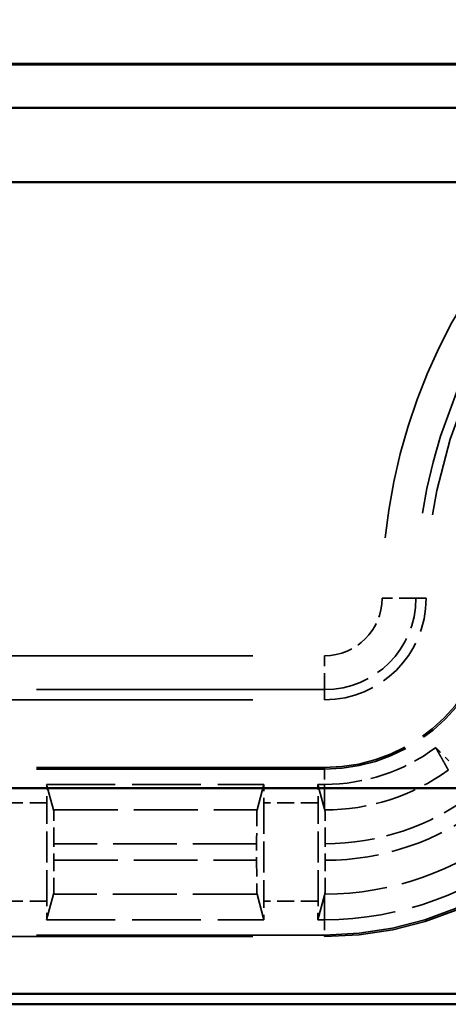
# Model space of a CAD drawing. Units: millimetres. Extents: x 1 to 845, y 1 to 593.
# Drawn here: x 315 to 322, y 202 to 216 of the extents above; entities that cross this region are included whole.
import ezdxf

# ---------------------------------------------------------------- set-up
doc = ezdxf.new("R2010")
doc.units = ezdxf.units.MM
doc.linetypes.add('DASHED', pattern=[0.2067, 0.1654, -0.0413])
for name, color, linetype, lineweight in [('Sichtbar (ISO)', 7, 'Continuous', 50), ('Verdeckt (ISO)', 5, 'DASHED', 35), ('Verdeckt schmal (ISO)', 5, 'DASHED', 35)]:
    doc.layers.add(name, color=color, linetype=linetype, lineweight=lineweight)

msp = doc.modelspace()

# ---------------------------------------------------------------- linework, layer by layer
at = {"layer": 'Sichtbar (ISO)'}
for p, q in [((340.4900413, 215.5860499), (230.2708422, 215.5860499)), ((230.2804417, 215.5956495), (340.4804417, 215.5956495)), ((341.084081, 214.9456495), (229.6768025, 214.9456495)), ((342.184081, 213.8456495), (228.5768025, 213.8456495)), ((236.7884272, 204.8920102), (333.9724563, 204.8920102)), ((333.9724563, 201.8522172), (236.7884272, 201.8522172)), ((231.3799277, 201.6956495), (339.3809558, 201.6956495))]:
    msp.add_line(p, q, dxfattribs=at)
at = {"layer": 'Verdeckt (ISO)', "ltscale": 25.75267}
for p, q in [((250.7804417, 206.1956495), (319.9804417, 206.1956495)), ((319.9804417, 205.1956495), (250.7804417, 205.1956495)), ((250.7804417, 202.6956495), (319.9804417, 202.6956495))]:
    msp.add_line(p, q, dxfattribs=at)
at = {"layer": 'Verdeckt (ISO)', "ltscale": 6.121578}
for p, q in [((315.8694461, 204.9456495), (319.0834373, 204.9456495)), ((315.8694461, 202.9456495), (319.0834373, 202.9456495))]:
    msp.add_line(p, q, dxfattribs=at)
at = {"layer": 'Verdeckt (ISO)', "ltscale": 20.351061}
for p, q in [((315.9721253, 204.5671551), (315.8694461, 204.9456495)), ((319.0834373, 204.9456495), (318.9807582, 204.5671551)), ((315.8694461, 202.9456495), (315.9721253, 203.3241439)), ((318.9807582, 203.3241439), (319.0834373, 202.9456495))]:
    msp.add_line(p, q, dxfattribs=at)
at = {"layer": 'Verdeckt (ISO)', "ltscale": 0.188457}
for p, q in [((319.8814461, 204.9456495), (319.9804417, 204.9456495)), ((319.8814461, 202.9456495), (319.9804417, 202.9456495))]:
    msp.add_line(p, q, dxfattribs=at)
at = {"layer": 'Verdeckt (ISO)', "ltscale": 19.620983}
for p, q in [((319.9804417, 204.5807333), (319.8814461, 204.9456495)), ((319.8814461, 202.9456495), (319.9804417, 203.3105657))]:
    msp.add_line(p, q, dxfattribs=at)
at = {"layer": 'Verdeckt (ISO)', "ltscale": 2.767113}
for p, q in [((315.8704417, 203.2192311), (315.8704417, 204.6720679)), ((319.0824417, 204.6720679), (319.0824417, 203.2192311)), ((319.8824417, 203.2192311), (319.8824417, 204.6720679))]:
    msp.add_line(p, q, dxfattribs=at)
at = {"layer": 'Verdeckt (ISO)', "ltscale": 0.464691}
for p, q in [((315.9779594, 203.8236376), (315.9779594, 204.0676614)), ((318.9749241, 204.0676614), (318.9749241, 203.8236376))]:
    msp.add_line(p, q, dxfattribs=at)
at = {"layer": 'Verdeckt (ISO)', "ltscale": 0.464704}
msp.add_line((319.9899594, 203.8236434), (319.9899594, 204.0676739), dxfattribs=at)
at = {"layer": 'Verdeckt (ISO)', "ltscale": 30.017637}
msp.add_arc((329.3804417, 207.6956495), 7.9, 90, 180, dxfattribs=at)
at = {"layer": 'Verdeckt (ISO)', "ltscale": 14.959352}
msp.add_arc((319.9804417, 207.6956495), 5, 270, 0, dxfattribs=at)
at = {"layer": 'Verdeckt (ISO)', "ltscale": 4.487736}
msp.add_arc((319.9804417, 207.6956495), 1.5, 270, 0, dxfattribs=at)
at = {"layer": 'Verdeckt (ISO)', "ltscale": 7.479626}
msp.add_arc((319.9804417, 207.6956495), 2.5, 270, 0, dxfattribs=at)
at = {"layer": 'Verdeckt (ISO)', "ltscale": 3.351075}
msp.add_arc((319.9804417, 207.6956495), 2.75, 270, 306.65736381, dxfattribs=at)
at = {"layer": 'Verdeckt (ISO)', "ltscale": 6.344761}
msp.add_arc((319.9804417, 207.6956495), 4.75, 270, 310.18142332, dxfattribs=at)
at = {"layer": 'Verdeckt (ISO)', "ltscale": 0.551287}
for centre, major_axis, start_param, end_param in [((315.8643328, 204.6720679), (0, -0.5), 1.5707963268, 2.1497676108), ((319.0885507, 204.6720679), (0, 0.5), 0.9918250428, 1.5707963268), ((319.8763328, 204.6720679), (0, -0.5), 1.5707963268, 2.1497676108), ((315.8643328, 203.2192311), (0, -0.5), 0.9918250427, 1.5707963268), ((319.0885507, 203.2192311), (0, 0.5), 1.5707963268, 2.1497676106), ((319.8763328, 203.2192311), (0, -0.5), 0.9918250427, 1.5707963268)]:
    msp.add_ellipse(centre, major_axis=major_axis, ratio=0.0122179127, start_param=start_param, end_param=end_param, dxfattribs=at)
at = {"layer": 'Verdeckt (ISO)', "ltscale": 1.453035}
for centre, major_axis, start_param, end_param in [((315.9718504, 204.0676614), (0, 0.5), 4.7123889804, 6.2381782155), ((318.9810331, 204.0676614), (0, -0.5), 3.1865997453, 4.7123889804), ((315.9718504, 203.8236376), (0, 0.5), 3.186599745, 4.7123889804), ((318.9810331, 203.8236376), (0, -0.5), 4.7123889804, 6.2381782157)]:
    msp.add_ellipse(centre, major_axis=major_axis, ratio=0.0122179127, start_param=start_param, end_param=end_param, dxfattribs=at)
at = {"layer": 'Verdeckt (ISO)', "ltscale": 20.34984}
msp.add_rational_spline([(321.809249, 205.1573546), (321.709976, 205.3338211), (321.6222697, 205.4895441)], [30.4320176393, 32.2310890639, 34.0022563319], degree=2, dxfattribs=at)
at = {"layer": 'Verdeckt (ISO)', "ltscale": 0.555609}
msp.add_open_spline([(321.6222697, 205.4895441), (321.641081, 205.4704328), (321.6610546, 205.4502066), (321.7207532, 205.3899038), (321.7726289, 205.3377769), (321.8168024, 205.2936034)], degree=3, knots=[0.195601504929, 0.195601504929, 0.195601504929, 0.195601504929, 0.204393207015, 0.204393207015, 0.223134422796, 0.223134422796, 0.223134422796, 0.223134422796], dxfattribs=at)
at = {"layer": 'Verdeckt (ISO)', "ltscale": 0.574764}
for points, weights in [([(319.9841253, 204.5671573), (319.9822795, 204.5739589), (319.9804417, 204.5807333)], [1, 1.00006494743, 1.00012551684]), ([(319.9804417, 203.3105657), (319.9822864, 203.3173653), (319.9841253, 203.3241454)], [1.00005741302, 1.00002981987, 1])]:
    msp.add_rational_spline(points, weights, degree=2, dxfattribs=at)
at = {"layer": 'Verdeckt (ISO)', "ltscale": 1.452224}
msp.add_open_spline([(319.9899594, 204.0676739), (319.9899594, 204.1293791), (319.9897829, 204.2020025), (319.9892059, 204.3160193), (319.9887033, 204.3775865), (319.9876371, 204.464852), (319.9868848, 204.5059902), (319.9855748, 204.5504033), (319.9848135, 204.5646209), (319.9841253, 204.5671572)], degree=3, knots=[0.074051530699, 0.074051530699, 0.074051530699, 0.074051530699, 0.092563107575, 0.092563107575, 0.111075085691, 0.111075085691, 0.129587974182, 0.129587974182, 0.145894718698, 0.145894718698, 0.145894718698, 0.145894718698], dxfattribs=at)
at = {"layer": 'Verdeckt (ISO)', "ltscale": 1.452247}
msp.add_open_spline([(319.9841253, 203.3241454), (319.9848135, 203.3266831), (319.9855747, 203.3409025), (319.9868848, 203.3853188), (319.987637, 203.4264599), (319.9887032, 203.5137297), (319.9892059, 203.5752997), (319.9897829, 203.6893193), (319.9899594, 203.7619434), (319.9899594, 203.8236493)], degree=3, knots=[0.002207161037, 0.002207161037, 0.002207161037, 0.002207161037, 0.018513784293, 0.018513784293, 0.037027120646, 0.037027120646, 0.055539730682, 0.055539730682, 0.074051487817, 0.074051487817, 0.074051487817, 0.074051487817], dxfattribs=at)
at = {"layer": 'Verdeckt schmal (ISO)', "ltscale": 1.483379}
for p, q in [((321.3298128, 207.6956495), (320.8298557, 207.6956495)), ((319.9804417, 206.3462784), (319.9804417, 206.8462356))]:
    msp.add_line(p, q, dxfattribs=at)
at = {"layer": 'Verdeckt schmal (ISO)', "ltscale": 27.836309}
for p, q in [((321.4804417, 207.6956495), (321.3298128, 207.6956495)), ((319.9804417, 206.1956495), (319.9804417, 206.3462784))]:
    msp.add_line(p, q, dxfattribs=at)
at = {"layer": 'Verdeckt schmal (ISO)', "ltscale": 25.75267}
for p, q in [((250.7804417, 206.8462356), (319.9804417, 206.8462356)), ((319.9804417, 206.3462784), (250.7804417, 206.3462784)), ((319.9804417, 205.1720489), (250.7804417, 205.1720489)), ((319.9804417, 202.7192501), (250.7804417, 202.7192501))]:
    msp.add_line(p, q, dxfattribs=at)
at = {"layer": 'Verdeckt schmal (ISO)', "ltscale": 5.151088}
for p, q in [((319.9804417, 205.1720489), (319.9804417, 205.1956495)), ((319.9804417, 202.6956495), (319.9804417, 202.7192501))]:
    msp.add_line(p, q, dxfattribs=at)
at = {"layer": 'Verdeckt schmal (ISO)', "ltscale": 0.936152}
for p, q in [((319.9804417, 205.1720489), (319.9804417, 204.9456495)), ((319.9804417, 202.9456495), (319.9804417, 202.7192501))]:
    msp.add_line(p, q, dxfattribs=at)
at = {"layer": 'Verdeckt schmal (ISO)', "ltscale": 19.619522}
for p, q in [((319.9804417, 204.5807333), (319.9804417, 204.9456495)), ((319.9804417, 202.9456495), (319.9804417, 203.3105657))]:
    msp.add_line(p, q, dxfattribs=at)
at = {"layer": 'Verdeckt schmal (ISO)', "ltscale": 1.523657}
for p, q in [((315.8704417, 204.6720679), (315.0704417, 204.6720679)), ((319.8824417, 204.6720679), (319.0824417, 204.6720679)), ((315.8704417, 203.2192311), (315.0704417, 203.2192311)), ((319.8824417, 203.2192311), (319.0824417, 203.2192311))]:
    msp.add_line(p, q, dxfattribs=at)
at = {"layer": 'Verdeckt schmal (ISO)', "ltscale": 5.730433}
for p, q in [((315.9721253, 204.5671551), (318.9807582, 204.5671551)), ((318.9807582, 203.3241439), (315.9721253, 203.3241439))]:
    msp.add_line(p, q, dxfattribs=at)
at = {"layer": 'Verdeckt schmal (ISO)', "ltscale": 5.708209}
for p, q in [((318.9749241, 204.0676614), (315.9779594, 204.0676614)), ((315.9779594, 203.8236376), (318.9749241, 203.8236376))]:
    msp.add_line(p, q, dxfattribs=at)
at = {"layer": 'Verdeckt schmal (ISO)', "ltscale": 21.659779}
msp.add_arc((329.3804417, 207.6956495), 8.5505861, 90, 180, dxfattribs=at)
at = {"layer": 'Verdeckt schmal (ISO)', "ltscale": 30.589981}
msp.add_arc((329.3804417, 207.6956495), 8.0506289, 90, 180, dxfattribs=at)
at = {"layer": 'Verdeckt schmal (ISO)', "ltscale": 7.550237}
msp.add_arc((319.9804417, 207.6956495), 2.5236006, 270, 0, dxfattribs=at)
at = {"layer": 'Verdeckt schmal (ISO)', "ltscale": 14.888741}
msp.add_arc((319.9804417, 207.6956495), 4.9763994, 270, 0, dxfattribs=at)
at = {"layer": 'Verdeckt schmal (ISO)', "ltscale": 4.03707}
msp.add_arc((319.9804417, 207.6956495), 1.3493711, 270, 0, dxfattribs=at)
at = {"layer": 'Verdeckt schmal (ISO)', "ltscale": 2.541253}
msp.add_arc((319.9804417, 207.6956495), 0.8494139, 270, 0, dxfattribs=at)
at = {"layer": 'Verdeckt schmal (ISO)', "ltscale": 3.713242}
msp.add_arc((319.9804417, 207.6956495), 3.1284944, 270.06746074, 305.77224153, dxfattribs=at)
at = {"layer": 'Verdeckt schmal (ISO)', "ltscale": 4.439195}
msp.add_arc((319.9804417, 207.6956495), 3.6279881, 270.15030941, 306.95854479, dxfattribs=at)
at = {"layer": 'Verdeckt schmal (ISO)', "ltscale": 4.804633}
msp.add_arc((319.9804417, 207.6956495), 3.8720119, 270.1408363, 307.46837763, dxfattribs=at)
at = {"layer": 'Verdeckt schmal (ISO)', "ltscale": 5.574752}
msp.add_arc((319.9804417, 207.6956495), 4.3715056, 270.0482787, 308.41009162, dxfattribs=at)

doc.saveas('drawing.dxf')
